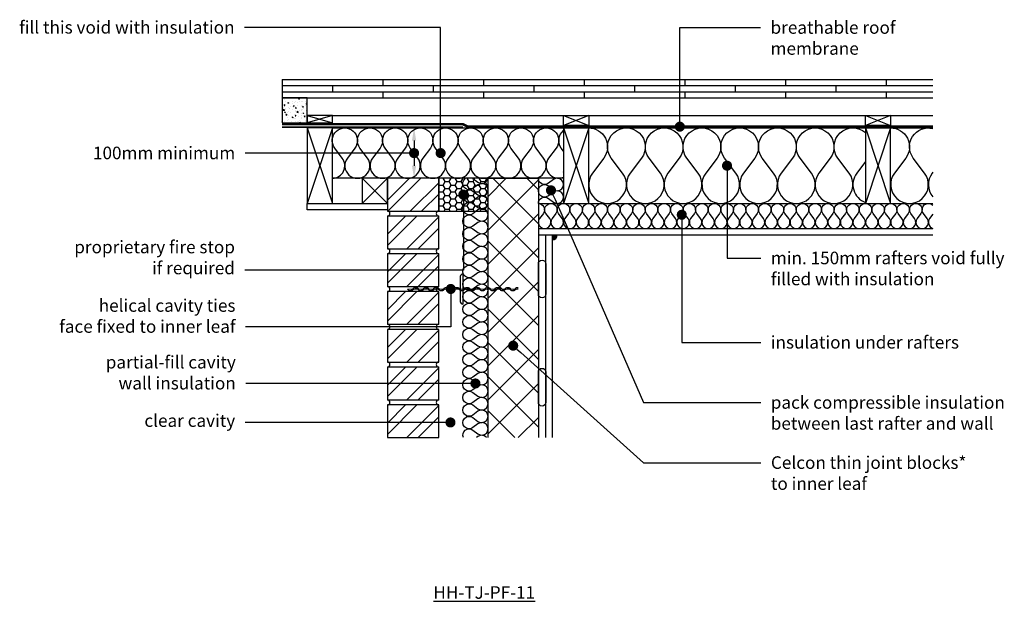
# Model space of a CAD drawing. Units: millimetres. Extents: x -845 to 20509, y -7215 to 3648.
# Drawn here: x 15956 to 17912, y -2174 to -1019 of the extents above; entities that cross this region are included whole.
import ezdxf
from ezdxf import colors
from ezdxf.entities.mleader import LeaderData, LeaderLine
from ezdxf.math import Vec2, Vec3

# ---------------------------------------------------------------- set-up
doc = ezdxf.new("R2010")
doc.units = ezdxf.units.MM
doc.header["$LTSCALE"] = 0.2
doc.linetypes.add('HIDDEN', pattern=[9.525, 6.35, -3.175])
for name, color, linetype in [('Aircrete', 7, 'Continuous'), ('Brickwork', 252, 'Continuous'), ('Cavity Firestop', 252, 'Continuous'), ('DPC', 252, 'Continuous'), ('Insulation', 252, 'Continuous'), ('Internal Finishes', 252, 'Continuous'), ('Mortar', 252, 'Continuous'), ('Rafters', 252, 'Continuous'), ('Roof', 252, 'Continuous'), ('TEXT', 7, 'Continuous'), ('Wall Ties', 252, 'Continuous')]:
    doc.layers.add(name, color=color, linetype=linetype)
doc.layers.add('References', color=7, linetype='Continuous', plot=False)
doc.styles.get("Standard").update_dxf_attribs({"font": 'arial.ttf', "height": 25})
pattern_1 = [(45, (16782.81, -2358.777), (-33.676, 33.676), []), (45, (16805.26, -2358.777), (-33.676, 33.676), [])]

# ---------------------------------------------------------------- blocks, each defined once
blk = doc.blocks.new('_Dot')
at = {"color": 0, "linetype": 'ByBlock', "lineweight": -2}
blk.add_line((-0.5, 0), (-1, 0), dxfattribs=at)
at = {"color": 0, "linetype": 'ByBlock', "const_width": 0.5}
blk.add_lwpolyline([(-0.25, 0, 1), (0.25, 0, 1)], format="xyb", close=True, dxfattribs=at)
blk = doc.blocks.new('Wall Tie')
at = {"layer": 'Wall Ties', "linetype": 'Continuous'}
for p, q in [((-94.7, 2.6), (-92.6, 2.6)), ((-74.3, 2.6), (-72.1, 2.6)), ((-53.9, 2.6), (-51.7, 2.6)), ((-33.4, 2.6), (-31.3, 2.6)), ((-13, 2.6), (-10.9, 2.6)), ((7.4, 2.6), (9.5, 2.6)), ((27.8, 2.6), (29.9, 2.6)), ((48.2, 2.6), (50.3, 2.6)), ((67.8, 2.6), (69.9, 2.6)), ((88.2, 2.6), (90.3, 2.6)), ((108.6, 2.6), (110, 2.6)), ((-104.9, -2.6), (-102.8, -2.6)), ((-84.5, -2.6), (-82.4, -2.6)), ((-64.1, -2.6), (-61.9, -2.6)), ((-43.7, -2.6), (-41.5, -2.6)), ((-23.2, -2.6), (-21.1, -2.6)), ((-2.8, -2.6), (-0.7, -2.6)), ((17.6, -2.6), (19.7, -2.6)), ((38, -2.6), (40.1, -2.6)), ((58.4, -2.6), (60.5, -2.6)), ((78, -2.6), (80.1, -2.6)), ((98.4, -2.6), (100.5, -2.6))]:
    blk.add_line(p, q, dxfattribs=at)
at = {"layer": 'Wall Ties', "linetype": 'Continuous', "const_width": 2}
blk.add_lwpolyline([(-110, 0), (110, 0)], dxfattribs=at)
at = {"layer": 'Wall Ties', "linetype": 'Continuous'}
for centre, start, end in [((-94.7, -3.6), 35.346, 144.654), ((-92.6, -3.6), 35.346, 90), ((-74.3, -3.6), 35.346, 144.654), ((-72.1, -3.6), 35.346, 90), ((-53.9, -3.6), 35.346, 144.654), ((-51.7, -3.6), 35.346, 90), ((-33.4, -3.6), 35.346, 144.654), ((-31.3, -3.6), 35.346, 90), ((-13, -3.6), 35.346, 144.654), ((-10.9, -3.6), 35.346, 90), ((7.4, -3.6), 35.346, 144.654), ((9.5, -3.6), 35.346, 90), ((27.8, -3.6), 35.346, 144.654), ((29.9, -3.6), 35.346, 90), ((48.2, -3.6), 35.346, 144.654), ((50.3, -3.6), 35.346, 90), ((58.4, 3.6), 215.346, 324.654), ((67.8, -3.6), 35.346, 144.654), ((69.9, -3.6), 35.346, 90), ((78, 3.6), 215.346, 324.654), ((80.1, 3.6), 270, 324.654), ((88.2, -3.6), 35.346, 144.654), ((90.3, -3.6), 35.346, 90), ((98.4, 3.6), 215.346, 324.654), ((100.5, 3.6), 270, 324.654), ((108.6, -3.6), 77.0265, 144.654), ((-104.9, 3.6), 215.346, 324.654), ((-102.8, 3.6), 270, 324.654), ((-84.5, 3.6), 215.346, 324.654), ((-82.4, 3.6), 270, 324.654), ((-64.1, 3.6), 215.346, 324.654), ((-61.9, 3.6), 270, 324.654), ((-43.7, 3.6), 215.346, 324.654), ((-41.5, 3.6), 270, 324.654), ((-23.2, 3.6), 215.346, 324.654), ((-21.1, 3.6), 270, 324.654), ((-2.8, 3.6), 215.346, 324.654), ((-0.7, 3.6), 270, 324.654), ((17.6, 3.6), 215.346, 324.654), ((19.7, 3.6), 270, 324.654), ((38, 3.6), 215.346, 324.654), ((40.1, 3.6), 270, 324.654), ((60.5, 3.6), 270, 324.654)]:
    blk.add_arc(centre, 6.26, start, end, dxfattribs=at)

msp = doc.modelspace()

# ---------------------------------------------------------------- hatches: boundary and pattern name
at = {"layer": 'Aircrete'}
h = msp.add_hatch(dxfattribs=at)
h.set_pattern_fill('ANSI37', color=256, scale=15)
h.set_pattern_definition([(45, (8288.144, 1e-14), (-33.67596, 33.67596), []), (135, (8288.144, 1e-14), (-33.67596, -33.67596), [])])
h.paths.add_polyline_path([(16986.4, -1333.8), (16886.4, -1333.8), (16886.4, -1848.9), (16986.4, -1848.9)])
h.paths.add_polyline_path([(16937.1, -1669.7, -1), (16927.9, -1665.7, -1)], flags=16)
at = {"layer": 'Brickwork'}
h = msp.add_hatch(dxfattribs=at)
h.set_pattern_fill('ANSI32', color=256, scale=5)
h.set_pattern_definition(pattern_1)
h.paths.add_polyline_path([(16788.4, -1333.7), (16686.4, -1333.7), (16686.4, -1398.7, -0.034729), (16687.1, -1398.7), (16787.7, -1398.7, -0.034729), (16788.4, -1398.7)])
h = msp.add_hatch(dxfattribs=at)
h.set_pattern_fill('ANSI32', color=256, scale=5)
h.set_pattern_definition(pattern_1)
h.paths.add_polyline_path([(16788.4, -1408.8), (16686.4, -1408.8), (16686.4, -1473.7, -0.034729), (16687.1, -1473.8), (16787.7, -1473.8, -0.034729), (16788.4, -1473.7)])
h = msp.add_hatch(dxfattribs=at)
h.set_pattern_fill('ANSI32', color=256, scale=5)
h.set_pattern_definition([(45, (16782.81, -2433.777), (-33.676, 33.676), []), (45, (16805.26, -2433.777), (-33.676, 33.676), [])])
h.paths.add_polyline_path([(16788.4, -1483.8), (16686.4, -1483.8), (16686.4, -1548.7, -0.034729), (16687.1, -1548.8), (16787.7, -1548.8, -0.034729), (16788.4, -1548.7)])
h = msp.add_hatch(dxfattribs=at)
h.set_pattern_fill('ANSI32', color=256, scale=5)
h.set_pattern_definition([(45, (16782.81, -2508.777), (-33.676, 33.676), []), (45, (16805.26, -2508.777), (-33.676, 33.676), [])])
h.paths.add_polyline_path([(16788.4, -1558.8), (16686.4, -1558.8), (16686.4, -1623.7, -0.034729), (16687.1, -1623.8), (16787.7, -1623.8, -0.034729), (16788.4, -1623.7)])
h = msp.add_hatch(dxfattribs=at)
h.set_pattern_fill('ANSI32', color=256, scale=5)
h.set_pattern_definition([(45, (16782.81, -2583.874), (-33.676, 33.676), []), (45, (16805.26, -2583.874), (-33.676, 33.676), [])])
h.paths.add_polyline_path([(16788.4, -1633.9), (16686.4, -1633.9), (16686.4, -1698.8, -0.034729), (16687.1, -1698.9), (16787.7, -1698.9, -0.034729), (16788.4, -1698.8)])
h = msp.add_hatch(dxfattribs=at)
h.set_pattern_fill('ANSI32', color=256, scale=5)
h.set_pattern_definition([(45, (16782.81, -2658.874), (-33.676, 33.676), []), (45, (16805.26, -2658.874), (-33.676, 33.676), [])])
h.paths.add_polyline_path([(16788.4, -1708.9), (16686.4, -1708.9), (16686.4, -1773.8, -0.034729), (16687.1, -1773.9), (16787.7, -1773.9, -0.034729), (16788.4, -1773.8)])
h = msp.add_hatch(dxfattribs=at)
h.set_pattern_fill('ANSI32', color=256, scale=5)
h.set_pattern_definition([(45, (16782.81, -2733.874), (-33.676, 33.676), []), (45, (16805.26, -2733.874), (-33.676, 33.676), [])])
h.paths.add_polyline_path([(16788.4, -1783.9), (16686.4, -1783.9), (16686.4, -1848.8, -0.034729), (16687.1, -1848.9), (16787.7, -1848.9, -0.034729), (16788.4, -1848.8)])
at = {"layer": 'Cavity Firestop'}
h = msp.add_hatch(dxfattribs=at)
h.set_pattern_fill('HONEY', color=256, scale=2.5)
h.set_pattern_definition([(0, (8288.144, 0), (11.90625, 6.8740766), [7.9375, -15.875]), (120, (8288.144, 0), (-11.90625, 6.8740767), [7.9375, -15.875]), (60, (8288.144, 0), (3e-08, 13.748153), [-15.875, 7.9375])])
h.paths.add_polyline_path([(16886.4, -1398.8), (16886.4, -1333.8), (16788.4, -1333.8), (16788.4, -1398.8)])
at = {"layer": 'Internal Finishes'}
h = msp.add_hatch(color=256, dxfattribs=at)
h.dxf.hatch_style = 1
h.paths.add_polyline_path([(17013.9, -1446.3), (17013.9, -1456.3, 0.414214), (17023.9, -1446.3)])
at = {"layer": 'Roof'}
h = msp.add_hatch(dxfattribs=at)
h.set_pattern_fill('AR-CONC', color=256, scale=0.1)
h.set_pattern_definition([(50, (8191.428, 25), (18.218467, -1.593909), [1.905, -20.955]), (355, (8191.428, 25), (-3.524342, 19.105685), [1.524, -16.76406]), (100.45144, (8192.946, 24.867), (14.694125, 17.511775), [1.619, -17.809024]), (46.1842, (8191.428, 30.08), (27.107904, -4.20423), [2.8575, -31.4325]), (96.63556, (8193.687, 29.73), (23.74041, 24.74261), [2.4285, -26.71356]), (351.18415, (8191.428, 30.08), (23.74041, 24.74261), [2.286, -25.14597]), (21, (8193.968, 28.81), (15.16144, -10.22652), [1.905, -20.955]), (326, (8193.968, 28.81), (6.180203, 18.418797), [1.524, -16.764]), (71.45144, (8195.232, 27.958), (21.341642, 8.192277), [1.619, -17.808994]), (37.5, (8191.428, 25), (0.3088603, 8.455504), [0, -16.5608, 0, -17.018, 0, -16.8275]), (7.5, (8191.428, 25), (6.681966, 10.018057), [0, -9.7028, 0, -16.1798, 0, -6.4135]), (327.5, (8185.764, 25), (13.5590595, -0.5728744), [0, -6.35, 0, -19.812, 0, -26.289]), (317.5, (8183.224, 25), (14.812918, 2.542649), [0, -8.255, 0, -13.1572, 0, -18.669])])
h.paths.add_polyline_path([(16527.4, -1173.8), (16477.4, -1173.8), (16477.4, -1223.8), (16527.4, -1223.8)])

# ---------------------------------------------------------------- linework, layer by layer
at = {"layer": 'Aircrete'}
for points in [[(16886.4, -1848.9), (16886.4, -1333.8), (16986.4, -1333.8), (16986.4, -1848.9)], [(16986.4, -1408.8), (16986.4, -1408.8)]]:
    msp.add_lwpolyline(points, dxfattribs=at)
at = {"layer": 'Brickwork'}
for points in [[(16686.4, -1398.8), (16788.4, -1398.8), (16788.4, -1333.8), (16686.4, -1333.8)], [(16686.4, -1473.8), (16788.4, -1473.8), (16788.4, -1408.8), (16686.4, -1408.8)], [(16686.4, -1548.8), (16788.4, -1548.8), (16788.4, -1483.8), (16686.4, -1483.8)], [(16686.4, -1623.8), (16788.4, -1623.8), (16788.4, -1558.8), (16686.4, -1558.8)], [(16686.4, -1698.9), (16788.4, -1698.9), (16788.4, -1633.9), (16686.4, -1633.9)], [(16686.4, -1773.9), (16788.4, -1773.9), (16788.4, -1708.9), (16686.4, -1708.9)], [(16686.4, -1848.9), (16788.4, -1848.9), (16788.4, -1783.9), (16686.4, -1783.9)]]:
    msp.add_lwpolyline(points, close=True, dxfattribs=at)
for points in [[(16686.4, -1408.8), (16686.4, -1408.8)], [(16686.4, -1558.8), (16686.4, -1558.8)], [(16686.4, -1708.9), (16686.4, -1708.9)], [(16686.4, -1783.9), (16686.4, -1783.9)]]:
    msp.add_lwpolyline(points, dxfattribs=at)
at = {"layer": 'Cavity Firestop'}
msp.add_lwpolyline([(16788.4, -1398.8), (16886.4, -1398.8), (16886.4, -1333.8), (16788.4, -1333.8)], close=True, dxfattribs=at)
at = {"layer": 'DPC', "linetype": 'HIDDEN', "const_width": 5}
msp.add_lwpolyline([(16477.4, -1226.3), (16836.4, -1226.3), (16846.4, -1231.3), (17770.3, -1231.3)], dxfattribs=at)
at = {"layer": 'DPC', "const_width": 3}
msp.add_lwpolyline([(16836.4, -1232.3), (16477.4, -1232.3)], dxfattribs=at)
at = {"layer": 'Insulation'}
msp.add_line((16986.4, -1383.8), (17770.3, -1383.8), dxfattribs=at)
for points in [[(16577.4, -1333.8, 0.610945), (16596.9, -1293.8), (16581.9, -1273.8, -2), (16621.9, -1273.8), (16606.9, -1293.8, 2), (16646.9, -1293.8), (16631.9, -1273.8)], [(16631.9, -1273.8, -2), (16671.9, -1273.8), (16656.9, -1293.8, 2), (16696.9, -1293.8), (16681.9, -1273.8, -2), (16721.9, -1273.8), (16706.9, -1293.8, 2), (16746.9, -1293.8), (16731.9, -1273.8, -2), (16771.9, -1273.8), (16756.9, -1293.8, 2), (16796.9, -1293.8), (16781.9, -1273.8, -2), (16821.9, -1273.8), (16806.9, -1293.8, 2), (16846.9, -1293.8), (16831.9, -1273.8)], [(16831.9, -1273.8, -2), (16871.9, -1273.8), (16856.9, -1293.8, 2), (16896.9, -1293.8), (16881.9, -1273.8, -2), (16921.9, -1273.8), (16906.9, -1293.8, 2), (16946.9, -1293.8), (16931.9, -1273.8, -2), (16971.9, -1273.8), (16956.9, -1293.8, 2), (16996.9, -1293.8), (16981.9, -1273.8, -2), (17021.9, -1273.8), (17006.9, -1293.8, 0.762283), (17036.4, -1331.9, 0.762283)], [(17031.9, -1273.8, -0.407241), (17036.4, -1239.1, -0.407241)], [(17086.2, -1233.8, -0.620107), (17116.4, -1293.8), (17093.9, -1323.8, 2), (17153.9, -1323.8), (17131.4, -1293.8, -2), (17191.4, -1293.8), (17168.9, -1323.8, 2), (17228.9, -1323.8), (17206.4, -1293.8, -2), (17266.4, -1293.8), (17243.9, -1323.8, 2), (17303.9, -1323.8), (17281.4, -1293.8, -2), (17341.4, -1293.8), (17318.9, -1323.8, 2), (17378.9, -1323.8), (17356.4, -1293.8)], [(17356.4, -1293.8, -2), (17416.4, -1293.8), (17393.9, -1323.8, 2), (17453.9, -1323.8), (17431.4, -1293.8, -2), (17491.4, -1293.8), (17468.9, -1323.8, 2), (17528.9, -1323.8), (17506.4, -1293.8, -2), (17566.4, -1293.8), (17543.9, -1323.8, 2), (17603.9, -1323.8), (17581.4, -1293.8, -0.902656), (17636.2, -1243.2, -0.902656)], [(17686.2, -1233.8, -0.620107), (17716.4, -1293.8), (17693.9, -1323.8, 2), (17753.9, -1323.8), (17731.4, -1293.8, -0.704409), (17770.3, -1234.9, -0.704409)], [(17636.2, -1300.7), (17618.9, -1323.8, 0.504505), (17636.2, -1381.6, 0.504505)], [(17036.4, -1321.4, 0.002997), (17036.4, -1321.2)], [(17770.3, -1321.9), (17768.9, -1323.8, 0.350384), (17770.3, -1370.6)], [(16856.4, -1429.1, -2), (16856.4, -1409.1), (16866.4, -1416.6, 2), (16866.4, -1396.6), (16856.4, -1404.1, -2), (16856.4, -1384.1), (16866.4, -1391.6, 2), (16866.4, -1371.6), (16856.4, -1379.1, -2), (16856.4, -1359.1), (16866.4, -1366.6, 2), (16866.4, -1346.6), (16856.4, -1354.1, -1.024743), (16841.9, -1333.8, -1.024743)], [(16855.9, -1333.8, -0.01222), (16856.4, -1334.1), (16866.4, -1341.6, 0.559951), (16886.2, -1333.8)], [(16986.4, -1383.8, -0.618034), (17006.4, -1373.8), (17016.4, -1381.3, 2), (17016.4, -1361.3), (17006.4, -1368.8, -2), (17006.4, -1348.8), (17016.4, -1356.3, 2), (17016.4, -1336.3), (17006.4, -1343.8, -0.618028), (16986.4, -1333.8)], [(17686.2, -1352.6, 0.050896), (17686.2, -1345)], [(16986.4, -1383.8, -0.618036), (16996.4, -1403.8), (16988.9, -1413.8, 2), (17008.9, -1413.8), (17001.4, -1403.8, -2), (17021.4, -1403.8), (17013.9, -1413.8, 2), (17033.9, -1413.8), (17026.4, -1403.8, -2), (17046.4, -1403.8), (17038.9, -1413.8, 2), (17058.9, -1413.8), (17051.4, -1403.8, -2), (17071.4, -1403.8), (17063.9, -1413.8, 2), (17083.9, -1413.8), (17076.4, -1403.8)], [(17076.4, -1403.8, -2), (17096.4, -1403.8), (17088.9, -1413.8, 2), (17108.9, -1413.8), (17101.4, -1403.8, -2), (17121.4, -1403.8), (17113.9, -1413.8, 2), (17133.9, -1413.8), (17126.4, -1403.8, -2), (17146.4, -1403.8), (17138.9, -1413.8, 2), (17158.9, -1413.8), (17151.4, -1403.8, -2), (17171.4, -1403.8), (17163.9, -1413.8, 2), (17183.9, -1413.8), (17176.4, -1403.8)], [(17176.4, -1403.8, -2), (17196.4, -1403.8), (17188.9, -1413.8, 2), (17208.9, -1413.8), (17201.4, -1403.8, -2), (17221.4, -1403.8), (17213.9, -1413.8, 2), (17233.9, -1413.8), (17226.4, -1403.8, -2), (17246.4, -1403.8), (17238.9, -1413.8, 2), (17258.9, -1413.8), (17251.4, -1403.8, -2), (17271.4, -1403.8), (17263.9, -1413.8, 2), (17283.9, -1413.8), (17276.4, -1403.8)], [(17276.4, -1403.8, -2), (17296.4, -1403.8), (17288.9, -1413.8, 2), (17308.9, -1413.8), (17301.4, -1403.8, -2), (17321.4, -1403.8), (17313.9, -1413.8, 2), (17333.9, -1413.8), (17326.4, -1403.8, -2), (17346.4, -1403.8), (17338.9, -1413.8, 2), (17358.9, -1413.8), (17351.4, -1403.8, -2), (17371.4, -1403.8), (17363.9, -1413.8, 2), (17383.9, -1413.8), (17376.4, -1403.8)], [(17376.4, -1403.8, -2), (17396.4, -1403.8), (17388.9, -1413.8, 2), (17408.9, -1413.8), (17401.4, -1403.8, -2), (17421.4, -1403.8), (17413.9, -1413.8, 2), (17433.9, -1413.8), (17426.4, -1403.8, -2), (17446.4, -1403.8), (17438.9, -1413.8, 2), (17458.9, -1413.8), (17451.4, -1403.8, -2), (17471.4, -1403.8), (17463.9, -1413.8, 2), (17483.9, -1413.8), (17476.4, -1403.8)], [(17476.4, -1403.8, -2), (17496.4, -1403.8), (17488.9, -1413.8, 2), (17508.9, -1413.8), (17501.4, -1403.8, -2), (17521.4, -1403.8), (17513.9, -1413.8, 2), (17533.9, -1413.8), (17526.4, -1403.8, -2), (17546.4, -1403.8), (17538.9, -1413.8, 2), (17558.9, -1413.8), (17551.4, -1403.8, -2), (17571.4, -1403.8), (17563.9, -1413.8, 2), (17583.9, -1413.8), (17576.4, -1403.8)], [(17576.4, -1403.8, -2), (17596.4, -1403.8), (17588.9, -1413.8, 2), (17608.9, -1413.8), (17601.4, -1403.8, -2), (17621.4, -1403.8), (17613.9, -1413.8, 2), (17633.9, -1413.8), (17626.4, -1403.8, -2), (17646.4, -1403.8), (17638.9, -1413.8, 2), (17658.9, -1413.8), (17651.4, -1403.8, -2), (17671.4, -1403.8), (17663.9, -1413.8, 2), (17683.9, -1413.8), (17676.4, -1403.8)], [(17676.4, -1403.8, -2), (17696.4, -1403.8), (17688.9, -1413.8, 2), (17708.9, -1413.8), (17701.4, -1403.8, -2), (17721.4, -1403.8), (17713.9, -1413.8, 2), (17733.9, -1413.8), (17726.4, -1403.8, -2), (17746.4, -1403.8), (17738.9, -1413.8, 2), (17758.9, -1413.8), (17751.4, -1403.8, -0.936228), (17770.3, -1387.5, -0.936228)], [(17770.3, -1405.2), (17763.9, -1413.8, 0.522055), (17770.3, -1433.3)], [(16856.4, -1529.1, -2), (16856.4, -1509.1), (16866.4, -1516.6, 2), (16866.4, -1496.6), (16856.4, -1504.1, -2), (16856.4, -1484.1), (16866.4, -1491.6, 2), (16866.4, -1471.6), (16856.4, -1479.1, -2), (16856.4, -1459.1), (16866.4, -1466.6, 2), (16866.4, -1446.6), (16856.4, -1454.1, -2), (16856.4, -1434.1), (16866.4, -1441.6, 2), (16866.4, -1421.6), (16856.4, -1429.1)], [(16856.4, -1629.1, -2), (16856.4, -1609.1), (16866.4, -1616.6, 2), (16866.4, -1596.6), (16856.4, -1604.1, -2), (16856.4, -1584.1), (16866.4, -1591.6, 2), (16866.4, -1571.6), (16856.4, -1579.1, -2), (16856.4, -1559.1), (16866.4, -1566.6, 2), (16866.4, -1546.6), (16856.4, -1554.1, -2), (16856.4, -1534.1), (16866.4, -1541.6, 2), (16866.4, -1521.6), (16856.4, -1529.1)], [(16856.4, -1729.1, -2), (16856.4, -1709.1), (16866.4, -1716.6, 2), (16866.4, -1696.6), (16856.4, -1704.1, -2), (16856.4, -1684.1), (16866.4, -1691.6, 2), (16866.4, -1671.6), (16856.4, -1679.1, -2), (16856.4, -1659.1), (16866.4, -1666.6, 2), (16866.4, -1646.6), (16856.4, -1654.1, -2), (16856.4, -1634.1), (16866.4, -1641.6, 2), (16866.4, -1621.6), (16856.4, -1629.1)], [(16856.4, -1829.1, -2), (16856.4, -1809.1), (16866.4, -1816.6, 2), (16866.4, -1796.6), (16856.4, -1804.1, -2), (16856.4, -1784.1), (16866.4, -1791.6, 2), (16866.4, -1771.6), (16856.4, -1779.1, -2), (16856.4, -1759.1), (16866.4, -1766.6, 2), (16866.4, -1746.6), (16856.4, -1754.1, -2), (16856.4, -1734.1), (16866.4, -1741.6, 2), (16866.4, -1721.6), (16856.4, -1729.1)], [(16837.4, -1848.9, -0.76146), (16856.4, -1834.1), (16866.4, -1841.6, 2), (16866.4, -1821.6), (16856.4, -1829.1)], [(16883.7, -1848.9, 0.406526), (16866.4, -1846.6), (16863.4, -1848.9)]]:
    msp.add_lwpolyline(points, format="xyb", dxfattribs=at)
msp.add_lwpolyline([(16577.4, -1233.8), (17036.4, -1233.8), (17036.4, -1333.8), (16577.4, -1333.8)], close=True, dxfattribs=at)
msp.add_lwpolyline([(17036.4, -1279.8), (17031.9, -1273.8)], dxfattribs=at)
at = {"layer": 'Internal Finishes'}
for p, q in [((16986.4, -1433.8), (17770.3, -1433.8)), ((16986.4, -1446.3), (17770.3, -1446.3)), ((17001.4, -1848.9), (17001.4, -1446.3)), ((17013.9, -1446.3), (17013.9, -1848.9))]:
    msp.add_line(p, q, dxfattribs=at)
for points in [[(17001.4, -1503.8), (17001.4, -1563.8, -1), (16986.4, -1563.8), (16986.4, -1503.8, -1), (17001.4, -1503.8)], [(17001.4, -1718.8), (17001.4, -1778.8, -1), (16986.4, -1778.8), (16986.4, -1718.8, -1), (17001.4, -1718.8)]]:
    msp.add_lwpolyline(points, format="xyb", dxfattribs=at)
msp.add_lwpolyline([(16986.4, -1510.8), (16986.4, -1548.9)], dxfattribs=at)
msp.add_arc((17013.9, -1446.3), 10, 270, 0, dxfattribs=at)
at = {"layer": 'Mortar'}
for centre, start, end in [((16686.4, -1403.8), 270, 90), ((16788.4, -1403.8), 90, 270), ((16686.4, -1478.8), 270, 90), ((16788.4, -1478.8), 90, 270), ((16686.4, -1553.8), 270, 90), ((16788.4, -1553.8), 90, 270), ((16686.4, -1628.8), 270, 90), ((16788.4, -1628.8), 90, 270), ((16686.4, -1703.9), 270, 90), ((16788.4, -1703.9), 90, 270), ((16686.4, -1778.9), 270, 90), ((16788.4, -1778.9), 90, 270)]:
    msp.add_arc(centre, 5, start, end, dxfattribs=at)
at = {"layer": 'Rafters'}
for p, q in [((16577.4, -1208.8), (16527.4, -1223.8)), ((16527.4, -1208.8), (16577.4, -1223.8)), ((17086.4, -1208.8), (17036.4, -1228.8)), ((17036.4, -1208.8), (17086.4, -1228.8)), ((17686.2, -1208.8), (17636.2, -1228.8)), ((17636.2, -1208.8), (17686.2, -1228.8)), ((16527.4, -1233.8), (16577.4, -1383.8)), ((16577.4, -1233.8), (16527.4, -1383.8)), ((16577.4, -1233.8), (17770.3, -1233.8)), ((17036.4, -1233.8), (17086.4, -1383.8)), ((17086.4, -1233.8), (17036.4, -1383.8)), ((17636.2, -1233.8), (17686.2, -1383.8)), ((17686.2, -1233.8), (17636.2, -1383.8))]:
    msp.add_line(p, q, dxfattribs=at)
for points in [[(16527.4, -1223.8), (16577.4, -1223.8), (16577.4, -1208.8), (16527.4, -1208.8)], [(17036.4, -1208.8), (17086.4, -1208.8), (17086.4, -1228.8), (17036.4, -1228.8)], [(17636.2, -1208.8), (17686.2, -1208.8), (17686.2, -1228.8), (17636.2, -1228.8)], [(16527.4, -1383.8), (16577.4, -1383.8), (16577.4, -1233.8), (16527.4, -1233.8)], [(17036.4, -1383.8), (17086.4, -1383.8), (17086.4, -1233.8), (17036.4, -1233.8)], [(17636.2, -1383.8), (17686.2, -1383.8), (17686.2, -1233.8), (17636.2, -1233.8)]]:
    msp.add_lwpolyline(points, close=True, dxfattribs=at)
at = {"layer": 'Roof'}
for p, q in [((16477.4, -1137.8), (17770.3, -1137.8)), ((16477.4, -1137.8), (16477.4, -1173.8)), ((16477.4, -1149.8), (17770.3, -1149.8)), ((16577.4, -1149.8), (16577.4, -1161.8)), ((16677.4, -1137.8), (16677.4, -1149.8)), ((16777.4, -1149.8), (16777.4, -1161.8)), ((16877.4, -1137.8), (16877.4, -1149.8)), ((16977.4, -1149.8), (16977.4, -1161.8)), ((17077.4, -1137.8), (17077.4, -1149.8)), ((17177.4, -1149.8), (17177.4, -1161.8)), ((17277.4, -1137.8), (17277.4, -1149.8)), ((17377.4, -1149.8), (17377.4, -1161.8)), ((17477.4, -1137.8), (17477.4, -1149.8)), ((17577.4, -1149.8), (17577.4, -1161.8)), ((17677.4, -1137.8), (17677.4, -1149.8)), ((16477.4, -1161.8), (17770.3, -1161.8)), ((16477.4, -1173.8), (17770.3, -1173.8)), ((16677.4, -1161.8), (16677.4, -1173.8)), ((16877.4, -1161.8), (16877.4, -1173.8)), ((17077.4, -1161.8), (17077.4, -1173.8)), ((17277.4, -1161.8), (17277.4, -1173.8)), ((17477.4, -1161.8), (17477.4, -1173.8)), ((17677.4, -1161.8), (17677.4, -1173.8)), ((16577.4, -1208.8), (17036.4, -1208.8)), ((17086.4, -1208.8), (17636.2, -1208.8)), ((17686.2, -1208.8), (17770.3, -1208.8)), ((16636.4, -1333.8), (16686.4, -1383.8)), ((16686.4, -1333.8), (16636.4, -1383.8))]:
    msp.add_line(p, q, dxfattribs=at)
for points in [[(16477.4, -1223.8), (16527.4, -1223.8), (16527.4, -1173.8), (16477.4, -1173.8)], [(16636.4, -1383.8), (16686.4, -1383.8), (16686.4, -1333.8), (16636.4, -1333.8)], [(16527.4, -1383.8), (16686.4, -1383.8), (16686.4, -1396.3), (16527.4, -1396.3)]]:
    msp.add_lwpolyline(points, close=True, dxfattribs=at)
at = {"layer": 'TEXT'}
msp.add_line((16739.5, -1258.8), (16739.5, -1308.8), dxfattribs=at)
at = {"layer": 'TEXT', "linetype": 'ByBlock', "lineweight": -2}
msp.add_lwpolyline([(16812.4, -1573.7), (16812.3, -1591.2)], dxfattribs=at)
at = {"layer": 'TEXT'}
for points in [[(16735.3, -1258.8), (16743.7, -1258.8), (16739.5, -1233.8)], [(16735.3, -1308.8), (16743.7, -1308.8), (16739.5, -1333.8)]]:
    msp.add_solid(points, dxfattribs=at)
at = {"layer": 'Wall Ties'}
for p, q in [((16836.4, -1523.9), (16836.4, -1583.9)), ((16831.4, -1528.9), (16831.4, -1578.9))]:
    msp.add_line(p, q, dxfattribs=at)
for centre, start, end in [((16836.4, -1528.9), 90, 180), ((16836.4, -1578.9), 180, 270)]:
    msp.add_arc(centre, 5, start, end, dxfattribs=at)

# ---------------------------------------------------------------- block references
at = {"layer": 'TEXT', "lineweight": -2, "xscale": 20, "yscale": 20, "zscale": 20, "rotation": 89.83362277607183}
msp.add_blockref('_Dot', (16812.4, -1553.7), dxfattribs=at)
at = {"layer": 'Wall Ties'}
msp.add_blockref('Wall Tie', (16836.4, -1553.9), dxfattribs=at)

# ---------------------------------------------------------------- texts
at = {"layer": 'References', "insert": (16878.9, -2156.5), "char_height": 25, "attachment_point": 5}
msp.add_mtext_dynamic_manual_height_columns('{\\LHH-TJ-PF-11}', width=196.253, gutter_width=125, heights=[0], dxfattribs=at)

# ---------------------------------------------------------------- leaders
at = {"layer": 'TEXT'}
ml = msp.add_multileader_mtext('Standard', dxfattribs=at)
ml.set_content('fill this void with insulation', color=256)
ml.set_leader_properties()
ml.set_arrow_properties(name='DOT')
ml.build(insert=Vec2(0, 0))
ml.multileader.update_dxf_attribs({"has_dogleg": 0, "text_right_attachment_type": 3, "dogleg_length": 0.36, "arrow_head_size": 20})
ctx = ml.context
ctx.base_point, ctx.char_height, ctx.arrow_head_size, ctx.landing_gap_size, ctx.plane_origin = Vec3(15965.6, -1034.1), 25, 20, 20, Vec3(16792.3, -1283.8)
ctx.right_attachment, ctx.text_align_type = 3, 2
notes = []
notes.append((ctx, [(0, (1, 1, 0), (16403.1, -1034.6), (-1, 0), 0.36, [(0, [(16792.3, -1283.8), (16792.3, -1034.6)], 0, [])])]))
ctx.mtext.insert, ctx.mtext.alignment, ctx.mtext.flow_direction = Vec3(16382.8, -1021.4), 3, 5
ml = msp.add_multileader_mtext('Standard', dxfattribs=at)
ml.set_content('breathable roof\\Pmembrane', color=256)
ml.set_leader_properties()
ml.set_arrow_properties(name='DOT')
ml.build(insert=Vec2(0, 0))
ml.multileader.update_dxf_attribs({"has_dogleg": 0, "text_right_attachment_type": 3, "dogleg_length": 0.36, "arrow_head_size": 20})
ctx = ml.context
ctx.base_point, ctx.char_height, ctx.arrow_head_size, ctx.landing_gap_size, ctx.plane_origin = Vec3(17427.8, -1034.6), 25, 20, 20, Vec3(17267.5, -1231.3)
ctx.right_attachment = 3
notes.append((ctx, [(0, (1, 1, 0), (17427.5, -1034.6), (1, 0), 0.36, [(0, [(17267.5, -1231.3), (17267.5, -1034.6)], 0, [])])]))
ctx.mtext.insert, ctx.mtext.flow_direction = Vec3(17447.8, -1021.8), 5
ml = msp.add_multileader_mtext('Standard', dxfattribs=at)
ml.set_content('100mm minimum', color=256)
ml.set_leader_properties()
ml.set_arrow_properties(name='DOT')
ml.build(insert=Vec2(0, 0))
ml.multileader.update_dxf_attribs({"has_dogleg": 0, "text_right_attachment_type": 3, "dogleg_length": 0.36, "arrow_head_size": 20})
ctx = ml.context
ctx.base_point, ctx.char_height, ctx.arrow_head_size, ctx.landing_gap_size, ctx.plane_origin = Vec3(16102.4, -1283.7), 25, 20, 20, Vec3(16739.5, -1283.8)
ctx.right_attachment, ctx.text_align_type = 3, 2
notes.append((ctx, [(0, (1, 1, 0), (16404.5, -1283.8), (-1, 0), 0.36, [(0, [(16739.5, -1283.8)], 0, [])])]))
ctx.mtext.insert, ctx.mtext.alignment, ctx.mtext.flow_direction = Vec3(16384.1, -1271), 3, 5
ml = msp.add_multileader_mtext('Standard', dxfattribs=at)
ml.set_content('min. 150mm rafters void fully\\Pfilled with insulation', color=256)
ml.set_leader_properties()
ml.set_arrow_properties(name='DOT')
ml.build(insert=Vec2(0, 0))
ml.multileader.update_dxf_attribs({"has_dogleg": 0, "text_right_attachment_type": 3, "dogleg_length": 0.36, "arrow_head_size": 20})
ctx = ml.context
ctx.base_point, ctx.char_height, ctx.arrow_head_size, ctx.landing_gap_size, ctx.plane_origin = Vec3(17428.5, -1492.3), 25, 20, 20, Vec3(17361.3, -1308.8)
ctx.right_attachment = 3
notes.append((ctx, [(0, (1, 1, 0), (17428.2, -1492.3), (1, 0), 0.36, [(0, [(17361.3, -1308.8), (17361.3, -1492.3)], 0, [])])]))
ctx.mtext.insert, ctx.mtext.flow_direction = Vec3(17448.5, -1479.6), 5
ml = msp.add_multileader_mtext('Standard', dxfattribs=at)
ml.set_content('pack compressible insulation\\Pbetween last rafter and wall', color=256)
ml.set_leader_properties()
ml.set_arrow_properties(name='DOT')
ml.build(insert=Vec2(0, 0))
ml.multileader.update_dxf_attribs({"has_dogleg": 0, "text_right_attachment_type": 3, "dogleg_length": 0.36, "arrow_head_size": 20})
ctx = ml.context
ctx.base_point, ctx.char_height, ctx.arrow_head_size, ctx.landing_gap_size, ctx.plane_origin = Vec3(17428.2, -1779.2), 25, 20, 20, Vec3(17011.5, -1357.7)
ctx.right_attachment = 3
notes.append((ctx, [(0, (1, 1, 0), (17427.8, -1779.2), (1, 0), 0.36, [(0, [(17011.5, -1357.7), (17195.3, -1779.2)], 0, [])])]))
ctx.mtext.insert, ctx.mtext.flow_direction = Vec3(17448.2, -1766.5), 5
ml = msp.add_multileader_mtext('Standard', dxfattribs=at)
ml.set_content('proprietary fire stop\\Pif required', color=256)
ml.set_leader_properties()
ml.set_arrow_properties(name='DOT')
ml.build(insert=Vec2(0, 0))
ml.multileader.update_dxf_attribs({"has_dogleg": 0, "text_right_attachment_type": 3, "dogleg_length": 0.36, "arrow_head_size": 20})
ctx = ml.context
ctx.base_point, ctx.char_height, ctx.arrow_head_size, ctx.landing_gap_size, ctx.plane_origin = Vec3(16066.4, -1473.8), 25, 20, 20, Vec3(16837.4, -1366.3)
ctx.right_attachment, ctx.text_align_type = 3, 2
notes.append((ctx, [(0, (1, 1, 0), (16403.9, -1516.3), (-1, 0), 0.36, [(0, [(16837.4, -1366.3), (16837.4, -1516.3)], 0, [])])]))
ctx.mtext.insert, ctx.mtext.alignment, ctx.mtext.flow_direction = Vec3(16383.6, -1457.8), 3, 5
ml = msp.add_multileader_mtext('Standard', dxfattribs=at)
ml.set_content('insulation under rafters', color=256)
ml.set_leader_properties()
ml.set_arrow_properties(name='DOT')
ml.build(insert=Vec2(0, 0))
ml.multileader.update_dxf_attribs({"has_dogleg": 0, "text_right_attachment_type": 3, "dogleg_length": 0.36, "arrow_head_size": 20})
ctx = ml.context
ctx.base_point, ctx.char_height, ctx.arrow_head_size, ctx.landing_gap_size, ctx.plane_origin = Vec3(17428.2, -1659.7), 25, 20, 20, Vec3(17271.4, -1406.3)
ctx.right_attachment = 3
notes.append((ctx, [(0, (1, 1, 0), (17427.8, -1659.7), (1, 0), 0.36, [(0, [(17271.4, -1406.3), (17271.4, -1659.7)], 0, [])])]))
ctx.mtext.insert, ctx.mtext.flow_direction = Vec3(17448.2, -1647), 5
ml = msp.add_multileader_mtext('Standard', dxfattribs=at)
ml.set_content('helical cavity ties\\Pface fixed to inner leaf', color=256)
ml.set_leader_properties()
ml.set_arrow_properties(name='DOT')
ml.build(insert=Vec2(0, 0))
ml.multileader.update_dxf_attribs({"has_dogleg": 0, "text_right_attachment_type": 3, "dogleg_length": 0.36, "arrow_head_size": 20})
ctx = ml.context
ctx.base_point, ctx.char_height, ctx.arrow_head_size, ctx.landing_gap_size, ctx.plane_origin = Vec3(16022.1, -1586.7), 25, 20, 20, Vec3(16812.4, -1553.7)
ctx.right_attachment, ctx.text_align_type = 3, 2
notes.append((ctx, [(0, (1, 1, 0), (16405, -1628.8), (-1, 0), 0.36, [(0, [(16812.4, -1553.7), (16812.4, -1628.8)], 0, [])])]))
ctx.mtext.insert, ctx.mtext.alignment, ctx.mtext.flow_direction = Vec3(16384.6, -1574), 3, 5
ml = msp.add_multileader_mtext('Standard', dxfattribs=at)
ml.set_content('Celcon thin joint blocks*\\Pto inner leaf', color=256)
ml.set_leader_properties()
ml.set_arrow_properties(name='DOT')
ml.build(insert=Vec2(0, 0))
ml.multileader.update_dxf_attribs({"has_dogleg": 0, "text_right_attachment_type": 3, "dogleg_length": 0.36, "arrow_head_size": 20})
ctx = ml.context
ctx.base_point, ctx.char_height, ctx.arrow_head_size, ctx.landing_gap_size, ctx.plane_origin = Vec3(17428.5, -1898.8), 25, 20, 20, Vec3(16936.4, -1666.3)
ctx.right_attachment = 3
notes.append((ctx, [(0, (1, 1, 0), (17428.2, -1898.8), (1, 0), 0.36, [(0, [(16936.4, -1666.3), (17195.3, -1898.8)], 0, [])])]))
ctx.mtext.insert, ctx.mtext.flow_direction = Vec3(17448.5, -1886), 5
ml = msp.add_multileader_mtext('Standard', dxfattribs=at)
ml.set_content('partial-fill cavity\\Pwall insulation', color=256)
ml.set_leader_properties()
ml.set_arrow_properties(name='DOT')
ml.build(insert=Vec2(0, 0))
ml.multileader.update_dxf_attribs({"has_dogleg": 0, "text_right_attachment_type": 3, "dogleg_length": 0.36, "arrow_head_size": 20})
ctx = ml.context
ctx.base_point, ctx.char_height, ctx.arrow_head_size, ctx.landing_gap_size, ctx.plane_origin = Vec3(16129.2, -1699.3), 25, 20, 20, Vec3(16861.4, -1741.4)
ctx.right_attachment, ctx.text_align_type = 3, 2
notes.append((ctx, [(0, (1, 1, 0), (16405.7, -1741.4), (-1, 0), 0.36, [(0, [(16861.4, -1741.4)], 0, [])])]))
ctx.mtext.insert, ctx.mtext.alignment, ctx.mtext.flow_direction = Vec3(16385.3, -1686.6), 3, 5
ml = msp.add_multileader_mtext('Standard', dxfattribs=at)
ml.set_content('clear cavity', color=256)
ml.set_leader_properties()
ml.set_arrow_properties(name='DOT')
ml.build(insert=Vec2(0, 0))
ml.multileader.update_dxf_attribs({"has_dogleg": 0, "text_right_attachment_type": 3, "dogleg_length": 0.36, "arrow_head_size": 20})
ctx = ml.context
ctx.base_point, ctx.char_height, ctx.arrow_head_size, ctx.landing_gap_size, ctx.plane_origin = Vec3(16191.1, -1818.8), 25, 20, 20, Vec3(16811.8, -1818.8)
ctx.right_attachment, ctx.text_align_type = 3, 2
notes.append((ctx, [(0, (1, 1, 0), (16404.5, -1818.8), (-1, 0), 0.36, [(0, [(16811.8, -1818.8)], 0, [])])]))
ctx.mtext.insert, ctx.mtext.alignment, ctx.mtext.flow_direction = Vec3(16384.1, -1802.6), 3, 5
for ctx, leaders in notes:
    for number, flags, end, landing, length, lines in leaders:
        leader = LeaderData()
        leader.index, (leader.has_last_leader_line, leader.has_dogleg_vector, leader.attachment_direction) = number, flags
        leader.last_leader_point, leader.dogleg_vector, leader.dogleg_length = Vec3(end), Vec3(landing), length
        for number, points, colour, breaks in lines:
            line = LeaderLine()
            line.index, line.vertices, line.color, line.breaks = number, Vec3.list(points), colors.encode_raw_color(colour), breaks
            leader.lines.append(line)
        ctx.leaders.append(leader)

doc.saveas('drawing.dxf')
